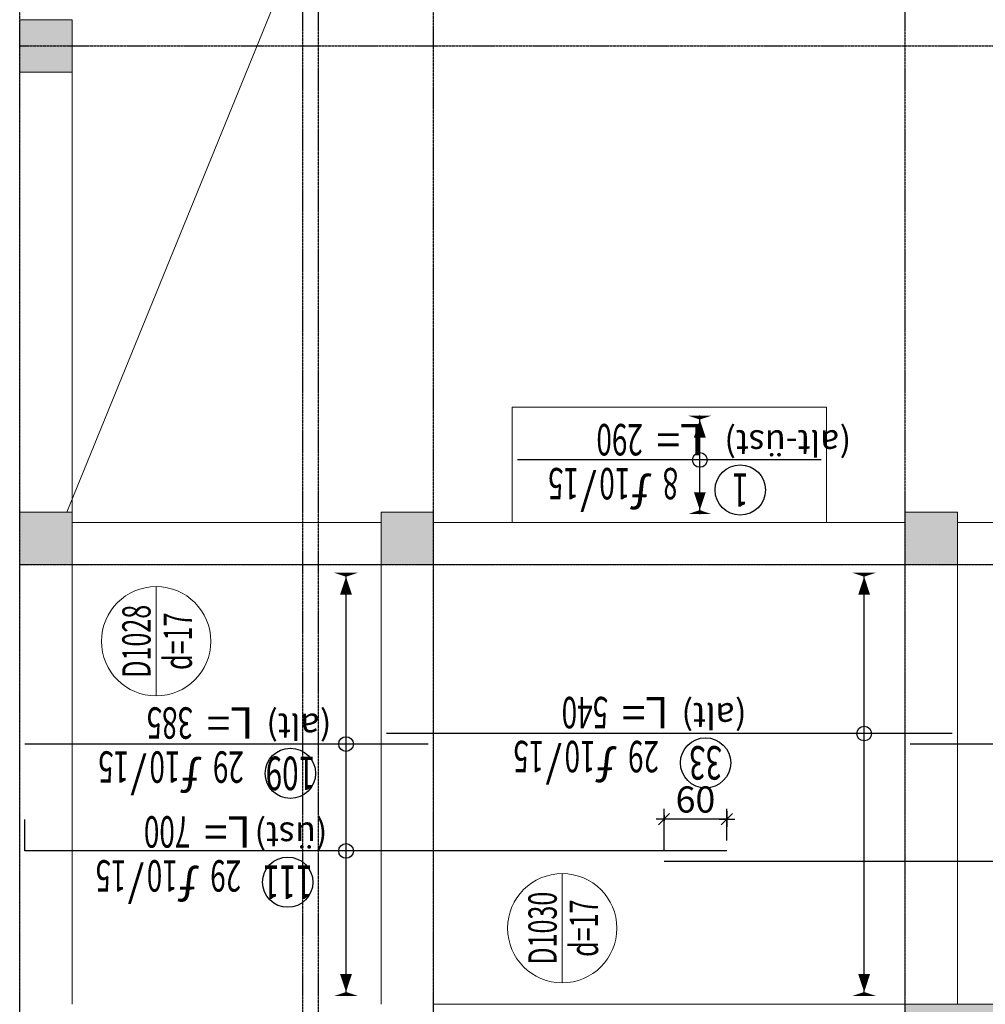
# Model space of a CAD drawing. Units: millimetres. Extents: x 558 to 9838, y 1964 to 12149.
# Drawn here: x 3913 to 4834, y 6129 to 7069 of the extents above; entities that cross this region are included whole.
import ezdxf
from ezdxf.enums import TextEntityAlignment as Align

# ---------------------------------------------------------------- set-up
doc = ezdxf.new("R2010")
doc.units = ezdxf.units.MM
doc.linetypes.add('S-P-302 2.BODRUM KAT TAVANI DONATI PLANI (Y yönü)$1$DASHDOT', pattern=[3.1, 2.5, -0.3, 0, -0.3])
for name, color, linetype in [('S-P-302 2.BODRUM KAT TAVANI DONATI PLANI (Y yönü)$1$S-AKS', 6, 'S-P-302 2.BODRUM KAT TAVANI DONATI PLANI (Y yönü)$1$DASHDOT'), ('S-P-302 2.BODRUM KAT TAVANI DONATI PLANI (Y yönü)$1$S-DEMIR', 4, 'Continuous'), ('S-P-302 2.BODRUM KAT TAVANI DONATI PLANI (Y yönü)$1$S-DEMYAZ', 7, 'Continuous'), ('S-P-302 2.BODRUM KAT TAVANI DONATI PLANI (Y yönü)$1$S-OLCU', 1, 'Continuous'), ('S-P-302 2.BODRUM KAT TAVANI DONATI PLANI (Y yönü)$1$S-POZNO', 1, 'Continuous'), ('S-P-302 2.BODRUM KAT TAVANI DONATI PLANI (Y yönü)$1$S-POZY', 140, 'Continuous'), ('S-P-302 2.BODRUM KAT TAVANI DONATI PLANI (Y yönü)$1$S-TARIF', 1, 'Continuous')]:
    doc.layers.add(name, color=color, linetype=linetype)
for name, color, linetype, lineweight in [('S-P-302 2.BODRUM KAT TAVANI DONATI PLANI (Y yönü)$1$S-DON-YAZ', 140, 'Continuous', 15), ('S-P-302 2.BODRUM KAT TAVANI DONATI PLANI (Y yönü)$1$S-DOSDA', 1, 'Continuous', 0), ('S-P-302 2.BODRUM KAT TAVANI DONATI PLANI (Y yönü)$1$S-DOSYAZ', 7, 'Continuous', 0), ('S-P-302 2.BODRUM KAT TAVANI DONATI PLANI (Y yönü)$1$S-GOR', 1, 'Continuous', 0), ('S-P-302 2.BODRUM KAT TAVANI DONATI PLANI (Y yönü)$1$S-KIRIS', 11, 'Continuous', 0), ('S-P-302 2.BODRUM KAT TAVANI DONATI PLANI (Y yönü)$1$S-KOL-TAR', 253, 'Continuous', 0), ('S-P-302 2.BODRUM KAT TAVANI DONATI PLANI (Y yönü)$1$S-KOLON', 2, 'Continuous', 0)]:
    doc.layers.add(name, color=color, linetype=linetype, lineweight=lineweight)
doc.styles.add('S-P-302 2.BODRUM KAT TAVANI DONATI PLANI (Y yönü)$1$all', font='twdin.shx', dxfattribs={"width": 0.65})
doc.styles.add('S-P-302 2.BODRUM KAT TAVANI DONATI PLANI (Y yönü)$1$DINT', font='twdin.shx', dxfattribs={"width": 0.65})
doc.dimstyles.new('S-P-302 2.BODRUM KAT TAVANI DONATI PLANI (Y yönü)$1$DG1', dxfattribs={"dimtxt": 35, "dimasz": 5, "dimexe": 5, "dimexo": 5, "dimgap": 5, "dimtad": 2, "dimdec": 1, "dimlfac": 0.066667, "dimzin": 12, "dimdsep": 46, "dimtxsty": 'S-P-302 2.BODRUM KAT TAVANI DONATI PLANI (Y yönü)$1$DINT', "dimblk": 'S-P-302 2.BODRUM KAT TAVANI DONATI PLANI (Y yönü)$1$DG1', "dimcen": 0.009, "dimdle": 4, "dimse1": 1, "dimse2": 1, "dimclrd": 1, "dimclre": 1, "dimclrt": 3, "dimadec": 0, "dimazin": 0, "dimtfac": 1, "dimtdec": 1, "dimtix": 1, "dimtofl": 0, "dimtmove": 2, "dimatfit": 3, "dimldrblk": 'S-P-302 2.BODRUM KAT TAVANI DONATI PLANI (Y yönü)$1$OK', "dimfxl": 1, "dimtvp": 0.75, "dimtolj": 1, "dimarcsym": 0})
doc.dimstyles.new('S-P-302 2.BODRUM KAT TAVANI DONATI PLANI (Y yönü)$1$İÇ ÖLÇÜ-100', dxfattribs={"dimtxt": 25, "dimasz": 0.75, "dimexe": 10, "dimexo": 10, "dimgap": 1, "dimtad": 0, "dimdec": 1, "dimzin": 12, "dimdsep": 46, "dimtxsty": 'S-P-302 2.BODRUM KAT TAVANI DONATI PLANI (Y yönü)$1$DINT', "dimblk1": 'S-P-302 2.BODRUM KAT TAVANI DONATI PLANI (Y yönü)$1$C', "dimblk2": 'S-P-302 2.BODRUM KAT TAVANI DONATI PLANI (Y yönü)$1$C', "dimsah": 1, "dimcen": 0.009, "dimdle": 4, "dimclrd": 1, "dimclre": 1, "dimclrt": 7, "dimadec": 0, "dimazin": 0, "dimtfac": 1, "dimtdec": 1, "dimtix": 1, "dimtmove": 2, "dimatfit": 3, "dimldrblk": 'S-P-302 2.BODRUM KAT TAVANI DONATI PLANI (Y yönü)$1$C', "dimfxl": 1, "dimtvp": 0.75, "dimtolj": 1, "dimarcsym": 0})

# ---------------------------------------------------------------- blocks, each defined once
blk = doc.blocks.new('S-P-302 2.BODRUM KAT TAVANI DONATI PLANI (Y yönü)$1$C')
at = {"layer": 'S-P-302 2.BODRUM KAT TAVANI DONATI PLANI (Y yönü)$1$S-OLCU'}
for p, q in [((-10, 0), (10, 0)), ((0, 10), (0, -10))]:
    blk.add_line(p, q, dxfattribs=at)
at = {"layer": 'S-P-302 2.BODRUM KAT TAVANI DONATI PLANI (Y yönü)$1$S-OLCU', "color": 7}
blk.add_line((-7.1, -7.1), (7.1, 7.1), dxfattribs=at)
at = {"layer": 'S-P-302 2.BODRUM KAT TAVANI DONATI PLANI (Y yönü)$1$S-OLCU', "color": 1}
blk.add_line((0, -5), (0, 2.5), dxfattribs=at)
blk = doc.blocks.new('*D603')
at = {"layer": 'S-P-302 2.BODRUM KAT TAVANI DONATI PLANI (Y yönü)$1$S-OLCU', "color": 1, "lineweight": -2, "transparency": 16777216}
for p, q in [((4527.77, 6275.31), (4527.77, 6315.64)), ((4587.77, 6285.31), (4587.77, 6315.64)), ((4587.02, 6305.64), (4528.52, 6305.64))]:
    blk.add_line(p, q, dxfattribs=at)
at = {"layer": 'S-P-302 2.BODRUM KAT TAVANI DONATI PLANI (Y yönü)$1$S-OLCU', "color": 1, "lineweight": -2, "transparency": 16777216, "xscale": 0.75, "yscale": 0.75, "zscale": 0.75, "rotation": 180}
blk.add_blockref('S-P-302 2.BODRUM KAT TAVANI DONATI PLANI (Y yönü)$1$C', (4527.77, 6305.64), dxfattribs=at)
at = {"layer": 'S-P-302 2.BODRUM KAT TAVANI DONATI PLANI (Y yönü)$1$S-OLCU', "color": 1, "lineweight": -2, "transparency": 16777216, "xscale": 0.75, "yscale": 0.75, "zscale": 0.75}
blk.add_blockref('S-P-302 2.BODRUM KAT TAVANI DONATI PLANI (Y yönü)$1$C', (4587.77, 6305.64), dxfattribs=at)
at = {"layer": 'S-P-302 2.BODRUM KAT TAVANI DONATI PLANI (Y yönü)$1$S-OLCU', "color": 7, "transparency": 16777216, "insert": (4557.77, 6324.39), "char_height": 25, "attachment_point": 5, "style": 'S-P-302 2.BODRUM KAT TAVANI DONATI PLANI (Y yönü)$1$DINT'}
blk.add_mtext('\\A1;60', dxfattribs=at)
blk = doc.blocks.new('S-P-302 2.BODRUM KAT TAVANI DONATI PLANI (Y yönü)$0$Dpoz5')
at = {"layer": 'S-P-302 2.BODRUM KAT TAVANI DONATI PLANI (Y yönü)$1$S-POZNO'}
blk.add_circle((0, 27), 24, dxfattribs=at)
at = {"layer": 'S-P-302 2.BODRUM KAT TAVANI DONATI PLANI (Y yönü)$1$S-DON-YAZ', "char_height": 30, "width": 0.65, "style": 'S-P-302 2.BODRUM KAT TAVANI DONATI PLANI (Y yönü)$1$all'}
for s, insert, attachment_point in [('/', (137, 6), 7), ('ƒ', (84, 6), 7), ('L=', (80, -6), 3)]:
    blk.add_mtext(s, dxfattribs=dict(at, insert=insert, attachment_point=attachment_point))
at = {"layer": 'S-P-302 2.BODRUM KAT TAVANI DONATI PLANI (Y yönü)$1$S-DON-YAZ', "color": 140, "style": 'S-P-302 2.BODRUM KAT TAVANI DONATI PLANI (Y yönü)$1$all', "width": 0.65}
for tag, p, height, flags in [('BOY', (366, 60), 8, 1), ('L1BUK', (366, 40), 8, 1), ('CAP', (105, 6), 30, 8), ('ARA', (154, 6), 30, 8), ('L2BUK', (366, 20), 8, 1), ('R1BUK', (366, 0), 8, 1), ('R2BUK', (366, -20), 8, 1)]:
    blk.add_attdef(tag, p, '', height=height, dxfattribs=dict(at, flags=flags))
at = {"layer": 'S-P-302 2.BODRUM KAT TAVANI DONATI PLANI (Y yönü)$1$S-DON-YAZ', "color": 140, "style": 'S-P-302 2.BODRUM KAT TAVANI DONATI PLANI (Y yönü)$1$all', "width": 0.65, "flags": 8}
blk.add_attdef('ADET', text='', height=30, dxfattribs=at).set_placement((74, 6), align=Align.RIGHT)
blk.add_attdef('TBOY', text='', height=30, dxfattribs=at).set_placement((93, -6), align=Align.TOP_LEFT)
at = {"layer": 'S-P-302 2.BODRUM KAT TAVANI DONATI PLANI (Y yönü)$1$S-POZY', "color": 140, "style": 'S-P-302 2.BODRUM KAT TAVANI DONATI PLANI (Y yönü)$1$all', "width": 0.65, "flags": 8}
blk.add_attdef('POZNO', text='', height=32, dxfattribs=at).set_placement((0, 27), align=Align.MIDDLE_CENTER)
at = {"layer": 'S-P-302 2.BODRUM KAT TAVANI DONATI PLANI (Y yönü)$1$S-POZY', "color": 140, "style": 'S-P-302 2.BODRUM KAT TAVANI DONATI PLANI (Y yönü)$1$all', "width": 0.65, "flags": 1}
for tag, p in [('PAFNO', (-100, 20)), ('DOSNO', (-100, 0)), ('DEMNO', (-100, -20)), ('BENAD', (-100, -40))]:
    blk.add_attdef(tag, text='', height=8, dxfattribs=at).set_placement(p, align=Align.CENTER)
blk = doc.blocks.new('S-P-302 2.BODRUM KAT TAVANI DONATI PLANI (Y yönü)$1$DG1')
at = {"layer": 'S-P-302 2.BODRUM KAT TAVANI DONATI PLANI (Y yönü)$1$S-TARIF'}
blk.add_lwpolyline([(-1, 0, 2.81, 0, 0), (-1.47, 0, 0, 1.41, 0), (-3.61, 0, 0, 0, 0)], format="xyseb", dxfattribs=at)
blk = doc.blocks.new('*D604')
at = {"layer": 'S-P-302 2.BODRUM KAT TAVANI DONATI PLANI (Y yönü)$1$S-TARIF', "color": 1, "lineweight": -2, "transparency": 16777216}
blk.add_line((4224.24, 6136.86), (4224.24, 6540.86), dxfattribs=at)
at = {"layer": 'S-P-302 2.BODRUM KAT TAVANI DONATI PLANI (Y yönü)$1$S-TARIF', "color": 1, "lineweight": -2, "transparency": 16777216, "xscale": 8, "yscale": 8, "zscale": 8}
for p, rotation in [((4224.24, 6548.86), 90), ((4224.24, 6128.86), 270)]:
    blk.add_blockref('S-P-302 2.BODRUM KAT TAVANI DONATI PLANI (Y yönü)$1$DG1', p, dxfattribs=dict(at, rotation=rotation))
blk = doc.blocks.new('S-P-302 2.BODRUM KAT TAVANI DONATI PLANI (Y yönü)$1$OK')
at = {"layer": 'S-P-302 2.BODRUM KAT TAVANI DONATI PLANI (Y yönü)$1$S-TARIF'}
blk.add_lwpolyline([(0, 0, 14.06, 0, 0), (0, -2.34, 0, 7.03, 0), (0, -13.06, 0, 0, 0)], format="xyseb", dxfattribs=at)
blk = doc.blocks.new('*D605')
at = {"layer": 'S-P-302 2.BODRUM KAT TAVANI DONATI PLANI (Y yönü)$1$S-TARIF', "color": 1, "lineweight": -2, "transparency": 16777216}
blk.add_line((4718.79, 6136.86), (4718.79, 6540.86), dxfattribs=at)
at = {"layer": 'S-P-302 2.BODRUM KAT TAVANI DONATI PLANI (Y yönü)$1$S-TARIF', "color": 1, "lineweight": -2, "transparency": 16777216, "xscale": 8, "yscale": 8, "zscale": 8}
for p, rotation in [((4718.79, 6548.86), 90), ((4718.79, 6128.86), 270)]:
    blk.add_blockref('S-P-302 2.BODRUM KAT TAVANI DONATI PLANI (Y yönü)$1$DG1', p, dxfattribs=dict(at, rotation=rotation))
blk = doc.blocks.new('*D707')
at = {"layer": 'S-P-302 2.BODRUM KAT TAVANI DONATI PLANI (Y yönü)$1$S-TARIF', "color": 1, "lineweight": -2, "transparency": 16777216}
blk.add_line((4561.94, 6596.86), (4561.94, 6690.86), dxfattribs=at)
at = {"layer": 'S-P-302 2.BODRUM KAT TAVANI DONATI PLANI (Y yönü)$1$S-TARIF', "color": 1, "lineweight": -2, "transparency": 16777216, "xscale": 8, "yscale": 8, "zscale": 8}
for p, rotation in [((4561.94, 6698.86), 90), ((4561.94, 6588.86), 270)]:
    blk.add_blockref('S-P-302 2.BODRUM KAT TAVANI DONATI PLANI (Y yönü)$1$DG1', p, dxfattribs=dict(at, rotation=rotation))

msp = doc.modelspace()

# ---------------------------------------------------------------- hatches: boundary and pattern name
at = {"layer": 'S-P-302 2.BODRUM KAT TAVANI DONATI PLANI (Y yönü)$1$S-KOL-TAR'}
h = msp.add_hatch(color=256, dxfattribs=at)
h.dxf.hatch_style = 1
h.paths.add_polyline_path([(3962.77, 7068.86), (3962.77, 7018.86), (3912.77, 7018.86), (3912.77, 7068.86)])
h = msp.add_hatch(color=256, dxfattribs=at)
h.dxf.hatch_style = 1
h.paths.add_polyline_path([(3962.77, 6598.86), (3962.77, 6548.86), (3912.77, 6548.86), (3912.77, 6598.86)])
h = msp.add_hatch(color=256, dxfattribs=at)
h.dxf.hatch_style = 1
h.paths.add_polyline_path([(4307.77, 6598.86), (4307.77, 6548.86), (4257.77, 6548.86), (4257.77, 6598.86)])
h = msp.add_hatch(color=256, dxfattribs=at)
h.dxf.hatch_style = 1
h.paths.add_polyline_path([(4807.77, 6598.86), (4807.77, 6548.86), (4757.77, 6548.86), (4757.77, 6598.86)])
h = msp.add_hatch(color=256, dxfattribs=at)
h.dxf.hatch_style = 1
h.paths.add_polyline_path([(5342.77, 5598.86), (5342.77, 5628.86), (4787.77, 5628.86), (4787.77, 6098.86), (5397.77, 6098.86), (5397.77, 6128.86), (4757.77, 6128.86), (4757.77, 5598.86)])

# ---------------------------------------------------------------- linework, layer by layer
at = {"layer": 'S-P-302 2.BODRUM KAT TAVANI DONATI PLANI (Y yönü)$1$S-AKS'}
for p, q in [((3912.77, 5168.86, -0.09), (3912.77, 11588.86, -0.09)), ((4182.77, 11588.86, -0.09), (4182.77, 5168.86, -0.09)), ((4197.77, 11588.86, -0.09), (4197.77, 5168.86, -0.09)), ((4307.77, 5168.86, -0.09), (4307.77, 11588.86, -0.09)), ((4757.77, 11588.86, -0.09), (4757.77, 5168.86, -0.09)), ((3912.77, 7043.86, -0.09), (9277.77, 7043.86, -0.09)), ((3912.77, 6548.86, -0.09), (9277.77, 6548.86, -0.09))]:
    msp.add_line(p, q, dxfattribs=at)
at = {"layer": 'S-P-302 2.BODRUM KAT TAVANI DONATI PLANI (Y yönü)$1$S-DEMIR'}
for p, q in [((4677.77, 6648.56, -0.09), (4387.77, 6648.56, -0.09)), ((4802.77, 6387.34, -0.09), (4262.77, 6387.34, -0.09)), ((4302.77, 6377.34, -0.09), (3917.77, 6377.34, -0.09)), ((5152.77, 6377.34, -0.09), (4762.77, 6377.34, -0.09)), ((3917.77, 6275.31, -0.09), (3917.77, 6305.31, -0.09)), ((4587.77, 6275.31, -0.09), (3917.77, 6275.31, -0.09)), ((5727.77, 6265.31, -0.09), (4527.77, 6265.31, -0.09))]:
    msp.add_line(p, q, dxfattribs=at)
at = {"layer": 'S-P-302 2.BODRUM KAT TAVANI DONATI PLANI (Y yönü)$1$S-DOSDA', "color": 1}
for p, q in [((4043.01, 6423.27, -0.09), (4043.01, 6527.59, -0.09)), ((4430.64, 6149.34, -0.09), (4430.64, 6253.66, -0.09))]:
    msp.add_line(p, q, dxfattribs=at)
for centre in [(4043.01, 6475.43, -0.09), (4430.64, 6201.5, -0.09)]:
    msp.add_circle(centre, 52.16, dxfattribs=at)
at = {"layer": 'S-P-302 2.BODRUM KAT TAVANI DONATI PLANI (Y yönü)$1$S-GOR'}
msp.add_line((5107.77, 9418.86, -0.09), (3957.77, 6598.86, -0.09), dxfattribs=at)
at = {"layer": 'S-P-302 2.BODRUM KAT TAVANI DONATI PLANI (Y yönü)$1$S-KIRIS', "color": 5}
for p, q in [((3912.77, 6598.86, -0.09), (3912.77, 7018.86, -0.09)), ((3962.77, 6598.86, -0.09), (3962.77, 7018.86, -0.09)), ((3962.77, 6588.86, -0.09), (4257.77, 6588.86, -0.09)), ((4307.77, 6588.86, -0.09), (4757.77, 6588.86, -0.09)), ((4807.77, 6588.86, -0.09), (5107.77, 6588.86, -0.09)), ((3912.77, 6128.86, -0.09), (3912.77, 6548.86, -0.09)), ((3962.77, 6548.86, -0.09), (4257.77, 6548.86, -0.09)), ((3962.77, 6128.86, -0.09), (3962.77, 6548.86, -0.09)), ((4257.77, 6128.86, -0.09), (4257.77, 6548.86, -0.09)), ((4307.77, 6548.86, -0.09), (4757.77, 6548.86, -0.09)), ((4307.77, 6128.86, -0.09), (4307.77, 6548.86, -0.09)), ((4757.77, 6128.86, -0.09), (4757.77, 6548.86, -0.09)), ((4807.77, 6548.86, -0.09), (5107.77, 6548.86, -0.09)), ((4807.77, 6128.86, -0.09), (4807.77, 6548.86, -0.09)), ((4757.77, 6128.86, -0.09), (4307.77, 6128.86, -0.09))]:
    msp.add_line(p, q, dxfattribs=at)
at = {"layer": 'S-P-302 2.BODRUM KAT TAVANI DONATI PLANI (Y yönü)$1$S-KIRIS', "color": 5, "elevation": -0.09}
msp.add_lwpolyline([(4382.77, 6588.86), (4382.77, 6698.86), (4682.77, 6698.86), (4682.77, 6588.86)], dxfattribs=at)
at = {"layer": 'S-P-302 2.BODRUM KAT TAVANI DONATI PLANI (Y yönü)$1$S-KOLON', "color": 5, "elevation": -0.09}
for points in [[(3962.77, 7068.86), (3962.77, 7018.86), (3912.77, 7018.86), (3912.77, 7068.86)], [(3962.77, 6598.86), (3962.77, 6548.86), (3912.77, 6548.86), (3912.77, 6598.86)], [(4307.77, 6598.86), (4307.77, 6548.86), (4257.77, 6548.86), (4257.77, 6598.86)], [(4807.77, 6598.86), (4807.77, 6548.86), (4757.77, 6548.86), (4757.77, 6598.86)]]:
    msp.add_lwpolyline(points, close=True, dxfattribs=at)
msp.add_lwpolyline([(5342.77, 5598.86), (4757.77, 5598.86), (4757.77, 6128.86), (5397.77, 6128.86)], dxfattribs=at)
at = {"layer": 'S-P-302 2.BODRUM KAT TAVANI DONATI PLANI (Y yönü)$1$S-TARIF'}
for centre in [(4561.94, 6648.56, -0.19), (4718.79, 6387.34, -0.09), (4224.24, 6377.34, -0.09), (4224.24, 6275.31, -0.09)]:
    msp.add_circle(centre, 7, dxfattribs=at)

# ---------------------------------------------------------------- block references
at = {"layer": 'S-P-302 2.BODRUM KAT TAVANI DONATI PLANI (Y yönü)$1$S-POZY'}
ref = msp.add_blockref('S-P-302 2.BODRUM KAT TAVANI DONATI PLANI (Y yönü)$0$Dpoz5', (4600.54, 6646.89, -0.09), dxfattribs=dict(at, rotation=180))
ref.add_attrib('POZNO', '1', dxfattribs={"layer": 'S-P-302 2.BODRUM KAT TAVANI DONATI PLANI (Y yönü)$1$S-DON-YAZ', "color": 140, "height": 32, "rotation": 180, "style": 'S-P-302 2.BODRUM KAT TAVANI DONATI PLANI (Y yönü)$1$all', "width": 0.65, "flags": 8}).set_placement((4600.54, 6619.89, -0.09), align=Align.MIDDLE_CENTER)
ref.add_attrib('ADET', '8', dxfattribs={"layer": 'S-P-302 2.BODRUM KAT TAVANI DONATI PLANI (Y yönü)$1$S-DON-YAZ', "color": 140, "height": 30, "rotation": 180, "style": 'S-P-302 2.BODRUM KAT TAVANI DONATI PLANI (Y yönü)$1$all', "width": 0.65, "flags": 8}).set_placement((4526.54, 6640.89, -0.09), align=Align.RIGHT)
ref.add_attrib('CAP', '10', (4495.54, 6640.89, -0.09), dxfattribs={"layer": 'S-P-302 2.BODRUM KAT TAVANI DONATI PLANI (Y yönü)$1$S-DON-YAZ', "color": 140, "height": 30, "rotation": 180, "style": 'S-P-302 2.BODRUM KAT TAVANI DONATI PLANI (Y yönü)$1$all', "width": 0.65, "flags": 8})
ref.add_attrib('ARA', '15', (4446.54, 6640.89, -0.09), dxfattribs={"layer": 'S-P-302 2.BODRUM KAT TAVANI DONATI PLANI (Y yönü)$1$S-DON-YAZ', "color": 140, "height": 30, "rotation": 180, "style": 'S-P-302 2.BODRUM KAT TAVANI DONATI PLANI (Y yönü)$1$all', "width": 0.65, "flags": 8})
ref.add_attrib('TBOY', '290', dxfattribs={"layer": 'S-P-302 2.BODRUM KAT TAVANI DONATI PLANI (Y yönü)$1$S-DON-YAZ', "color": 140, "height": 30, "rotation": 180, "style": 'S-P-302 2.BODRUM KAT TAVANI DONATI PLANI (Y yönü)$1$all', "width": 0.65, "flags": 8}).set_placement((4507.54, 6652.89, -0.09), align=Align.TOP_LEFT)
ref = msp.add_blockref('S-P-302 2.BODRUM KAT TAVANI DONATI PLANI (Y yönü)$0$Dpoz5', (4567.39, 6386.36, -0.09), dxfattribs=dict(at, rotation=180))
ref.add_attrib('POZNO', '33', dxfattribs={"layer": 'S-P-302 2.BODRUM KAT TAVANI DONATI PLANI (Y yönü)$1$S-DON-YAZ', "color": 140, "height": 32, "rotation": 180, "style": 'S-P-302 2.BODRUM KAT TAVANI DONATI PLANI (Y yönü)$1$all', "width": 0.65, "flags": 8}).set_placement((4567.39, 6359.36, -0.09), align=Align.MIDDLE_CENTER)
ref.add_attrib('ADET', '29', dxfattribs={"layer": 'S-P-302 2.BODRUM KAT TAVANI DONATI PLANI (Y yönü)$1$S-DON-YAZ', "color": 140, "height": 30, "rotation": 180, "style": 'S-P-302 2.BODRUM KAT TAVANI DONATI PLANI (Y yönü)$1$all', "width": 0.65, "flags": 8}).set_placement((4493.39, 6380.36, -0.09), align=Align.RIGHT)
ref.add_attrib('CAP', '10', (4462.39, 6380.36, -0.09), dxfattribs={"layer": 'S-P-302 2.BODRUM KAT TAVANI DONATI PLANI (Y yönü)$1$S-DON-YAZ', "color": 140, "height": 30, "rotation": 180, "style": 'S-P-302 2.BODRUM KAT TAVANI DONATI PLANI (Y yönü)$1$all', "width": 0.65, "flags": 8})
ref.add_attrib('ARA', '15', (4413.39, 6380.36, -0.09), dxfattribs={"layer": 'S-P-302 2.BODRUM KAT TAVANI DONATI PLANI (Y yönü)$1$S-DON-YAZ', "color": 140, "height": 30, "rotation": 180, "style": 'S-P-302 2.BODRUM KAT TAVANI DONATI PLANI (Y yönü)$1$all', "width": 0.65, "flags": 8})
ref.add_attrib('TBOY', '540', dxfattribs={"layer": 'S-P-302 2.BODRUM KAT TAVANI DONATI PLANI (Y yönü)$1$S-DON-YAZ', "color": 140, "height": 30, "rotation": 180, "style": 'S-P-302 2.BODRUM KAT TAVANI DONATI PLANI (Y yönü)$1$all', "width": 0.65, "flags": 8}).set_placement((4474.39, 6392.36, -0.09), align=Align.TOP_LEFT)
ref = msp.add_blockref('S-P-302 2.BODRUM KAT TAVANI DONATI PLANI (Y yönü)$0$Dpoz5', (4171.15, 6376.36, -0.09), dxfattribs=dict(at, rotation=180))
ref.add_attrib('POZNO', '109', dxfattribs={"layer": 'S-P-302 2.BODRUM KAT TAVANI DONATI PLANI (Y yönü)$1$S-DON-YAZ', "color": 140, "height": 32, "rotation": 180, "style": 'S-P-302 2.BODRUM KAT TAVANI DONATI PLANI (Y yönü)$1$all', "width": 0.65, "flags": 8}).set_placement((4171.15, 6349.36, -0.09), align=Align.MIDDLE_CENTER)
ref.add_attrib('ADET', '29', dxfattribs={"layer": 'S-P-302 2.BODRUM KAT TAVANI DONATI PLANI (Y yönü)$1$S-DON-YAZ', "color": 140, "height": 30, "rotation": 180, "style": 'S-P-302 2.BODRUM KAT TAVANI DONATI PLANI (Y yönü)$1$all', "width": 0.65, "flags": 8}).set_placement((4097.15, 6370.36, -0.09), align=Align.RIGHT)
ref.add_attrib('CAP', '10', (4066.15, 6370.36, -0.09), dxfattribs={"layer": 'S-P-302 2.BODRUM KAT TAVANI DONATI PLANI (Y yönü)$1$S-DON-YAZ', "color": 140, "height": 30, "rotation": 180, "style": 'S-P-302 2.BODRUM KAT TAVANI DONATI PLANI (Y yönü)$1$all', "width": 0.65, "flags": 8})
ref.add_attrib('ARA', '15', (4017.15, 6370.36, -0.09), dxfattribs={"layer": 'S-P-302 2.BODRUM KAT TAVANI DONATI PLANI (Y yönü)$1$S-DON-YAZ', "color": 140, "height": 30, "rotation": 180, "style": 'S-P-302 2.BODRUM KAT TAVANI DONATI PLANI (Y yönü)$1$all', "width": 0.65, "flags": 8})
ref.add_attrib('TBOY', '385', dxfattribs={"layer": 'S-P-302 2.BODRUM KAT TAVANI DONATI PLANI (Y yönü)$1$S-DON-YAZ', "color": 140, "height": 30, "rotation": 180, "style": 'S-P-302 2.BODRUM KAT TAVANI DONATI PLANI (Y yönü)$1$all', "width": 0.65, "flags": 8}).set_placement((4078.15, 6382.36, -0.09), align=Align.TOP_LEFT)
ref = msp.add_blockref('S-P-302 2.BODRUM KAT TAVANI DONATI PLANI (Y yönü)$0$Dpoz5', (4168.62, 6272.46), dxfattribs=dict(at, rotation=180))
ref.add_attrib('POZNO', '111', dxfattribs={"layer": 'S-P-302 2.BODRUM KAT TAVANI DONATI PLANI (Y yönü)$1$S-DON-YAZ', "color": 140, "height": 32, "rotation": 180, "style": 'S-P-302 2.BODRUM KAT TAVANI DONATI PLANI (Y yönü)$1$all', "width": 0.65, "flags": 8}).set_placement((4168.62, 6245.46), align=Align.MIDDLE_CENTER)
ref.add_attrib('ADET', '29', dxfattribs={"layer": 'S-P-302 2.BODRUM KAT TAVANI DONATI PLANI (Y yönü)$1$S-DON-YAZ', "color": 140, "height": 30, "rotation": 180, "style": 'S-P-302 2.BODRUM KAT TAVANI DONATI PLANI (Y yönü)$1$all', "width": 0.65, "flags": 8}).set_placement((4094.62, 6266.46), align=Align.RIGHT)
ref.add_attrib('CAP', '10', (4063.62, 6266.46), dxfattribs={"layer": 'S-P-302 2.BODRUM KAT TAVANI DONATI PLANI (Y yönü)$1$S-DON-YAZ', "color": 140, "height": 30, "rotation": 180, "style": 'S-P-302 2.BODRUM KAT TAVANI DONATI PLANI (Y yönü)$1$all', "width": 0.65, "flags": 8})
ref.add_attrib('ARA', '15', (4014.62, 6266.46), dxfattribs={"layer": 'S-P-302 2.BODRUM KAT TAVANI DONATI PLANI (Y yönü)$1$S-DON-YAZ', "color": 140, "height": 30, "rotation": 180, "style": 'S-P-302 2.BODRUM KAT TAVANI DONATI PLANI (Y yönü)$1$all', "width": 0.65, "flags": 8})
ref.add_attrib('TBOY', '700', dxfattribs={"layer": 'S-P-302 2.BODRUM KAT TAVANI DONATI PLANI (Y yönü)$1$S-DON-YAZ', "color": 140, "height": 30, "rotation": 180, "style": 'S-P-302 2.BODRUM KAT TAVANI DONATI PLANI (Y yönü)$1$all', "width": 0.65, "flags": 8}).set_placement((4075.62, 6278.46), align=Align.TOP_LEFT)

# ---------------------------------------------------------------- texts
at = {"layer": 'S-P-302 2.BODRUM KAT TAVANI DONATI PLANI (Y yönü)$1$S-DEMYAZ', "char_height": 24, "width": 0.65, "attachment_point": 3, "rotation": 180, "style": 'S-P-302 2.BODRUM KAT TAVANI DONATI PLANI (Y yönü)$1$all'}
for s, insert in [('(alt-üst)', (4585.32, 6652.89, -0.09)), ('(alt)', (4544.37, 6392.36, -0.09)), ('(alt)', (4148.13, 6382.36, -0.09)), ('(üst)', (4136.86, 6278.46))]:
    msp.add_mtext(s, dxfattribs=dict(at, insert=insert))
at = {"layer": 'S-P-302 2.BODRUM KAT TAVANI DONATI PLANI (Y yönü)$1$S-DOSYAZ', "style": 'S-P-302 2.BODRUM KAT TAVANI DONATI PLANI (Y yönü)$1$DINT', "width": 0.65}
for s, p in [('D1028', (4037.7, 6475.45, -0.09)), ('d=17', (4077.16, 6475.45, -0.09)), ('D1030', (4425.33, 6201.52, -0.09)), ('d=17', (4464.8, 6201.52, -0.09))]:
    msp.add_text(s, height=27, rotation=90, dxfattribs=at).set_placement(p, align=Align.CENTER)

# ---------------------------------------------------------------- dimensions: what is measured, and where the dimension line sits
at = {"layer": 'S-P-302 2.BODRUM KAT TAVANI DONATI PLANI (Y yönü)$1$S-OLCU'}
dim = msp.add_linear_dim(base=(4527.77, 6305.64, -0.09), p1=(4587.77, 6275.31, -0.09), p2=(4527.77, 6265.31, -0.09), angle=180, dimstyle='S-P-302 2.BODRUM KAT TAVANI DONATI PLANI (Y yönü)$1$İÇ ÖLÇÜ-100', dxfattribs=at)
dim.commit()
dim.dimension.update_dxf_attribs({"geometry": '*D603', "text_midpoint": (4557.77, 6324.39, -0.09)})
at = {"layer": 'S-P-302 2.BODRUM KAT TAVANI DONATI PLANI (Y yönü)$1$S-TARIF'}
for base, p1, p2, picture, middle in [((4561.94, 6698.86, -0.19), (4561.94, 6588.86, -0.1), (4561.94, 6698.86, -0.09), '*D707', (4561.94, 6643.86, -0.19)), ((4224.24, 6548.86, -0.19), (4224.24, 6128.86, -0.12), (4224.24, 6548.86, -0.09), '*D604', (4224.24, 6338.86, -0.19)), ((4718.79, 6548.86, -0.19), (4718.79, 6128.86, -0.12), (4718.79, 6548.86, -0.09), '*D605', (4718.79, 6338.86, -0.19))]:
    dim = msp.add_linear_dim(base=base, p1=p1, p2=p2, angle=90, text=' ', dimstyle='S-P-302 2.BODRUM KAT TAVANI DONATI PLANI (Y yönü)$1$DG1', override={"dimscale": 1, "dimasz": 8}, dxfattribs=at)
    dim.commit()
    dim.dimension.update_dxf_attribs({"geometry": picture, "text_midpoint": middle})

doc.saveas('drawing.dxf')
